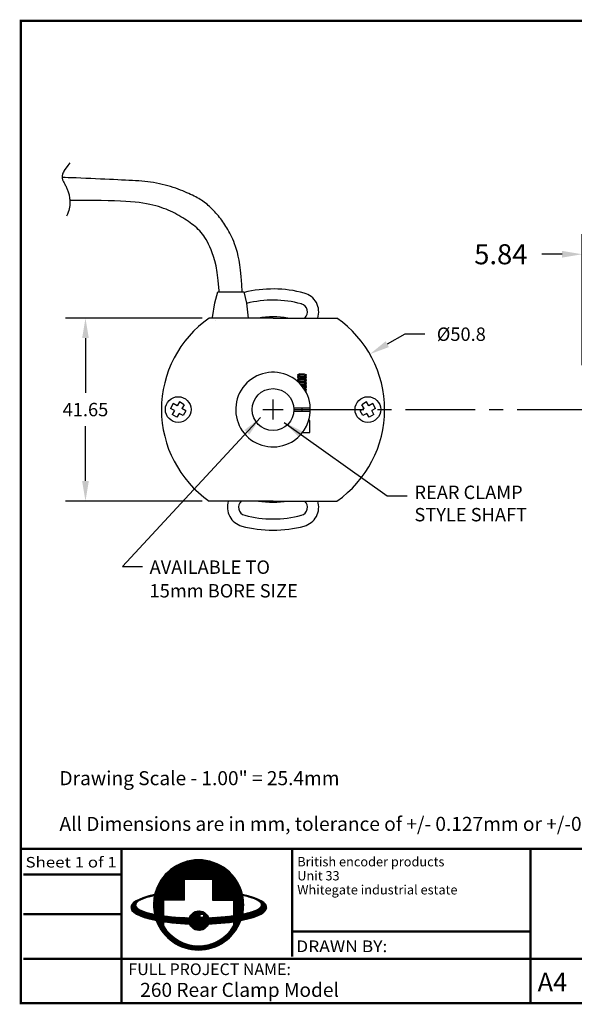
# Model space of a CAD drawing. Extents: x -12 to 179, y 216 to 377.
# Drawn here: x -12 to -7, y 216 to 225 of the extents above; entities that cross this region are included whole.
import ezdxf
from ezdxf.enums import TextEntityAlignment as Align

# ---------------------------------------------------------------- set-up
doc = ezdxf.new("R2010")
doc.units = 0
doc.header["$LTSCALE"] = 0.5
doc.header["$MEASUREMENT"] = 0
doc.linetypes.add('CENTER', pattern=[2, 1.25, -0.25, 0.25, -0.25])
doc.layers.get('0').update_dxf_attribs({"linetype": 'CONTINUOUS'})
doc.layers.get('DEFPOINTS').update_dxf_attribs({"linetype": 'CONTINUOUS'})
for name, color, linetype in [('BECOBORDER', 8, 'CONTINUOUS'), ('CENTER', 7, 'CENTER'), ('DIM', 7, 'CONTINUOUS'), ('MAIN', 7, 'CONTINUOUS'), ('TEXT', 1, 'CONTINUOUS')]:
    doc.layers.add(name, color=color, linetype=linetype)
doc.styles.add('ROMANS', font='romans')
doc.styles.get("Standard").update_dxf_attribs({"font": 'SIMPLEX'})
doc.styles.add('STU', font='times.ttf', dxfattribs={"height": 4})
doc.dimstyles.new('2PLACE', dxfattribs={"dimtxt": 0.18, "dimasz": 0.18, "dimexe": 0.18, "dimexo": 0.0625, "dimgap": 0.09, "dimtad": 0, "dimtih": 1, "dimtoh": 1, "dimzin": 0, "dimdsep": 46, "dimtxsty": 'Standard', "dimcen": 0.09, "dimadec": 0, "dimazin": 0, "dimtfac": 1, "dimtdec": 0, "dimtofl": 0, "dimtmove": 0, "dimatfit": 3, "dimfxl": 0, "dimtolj": 1, "dimtzin": 0, "dimarcsym": 0})
doc.dimstyles.new('2PLACE$3', dxfattribs={"dimtxt": 0.12, "dimasz": 0.18, "dimexe": 0.18, "dimexo": 0.0625, "dimgap": 0.09, "dimtad": 0, "dimtih": 1, "dimtoh": 1, "dimzin": 0, "dimdsep": 46, "dimtxsty": 'ROMANS', "dimcen": 0.09, "dimadec": 0, "dimazin": 0, "dimtfac": 1, "dimtofl": 0, "dimtmove": 0, "dimatfit": 3, "dimfxl": 0, "dimtolj": 1, "dimtzin": 0, "dimarcsym": 0})
doc.dimstyles.new('3PLACE', dxfattribs={"dimtxt": 0.12, "dimasz": 0.18, "dimexe": 0.18, "dimexo": 0.0625, "dimgap": 0.09, "dimtad": 0, "dimtih": 1, "dimtoh": 1, "dimdec": 3, "dimzin": 0, "dimdsep": 46, "dimtxsty": 'ROMANS', "dimcen": 0.09, "dimadec": 0, "dimazin": 0, "dimtfac": 1, "dimtdec": 4, "dimtofl": 0, "dimtmove": 0, "dimatfit": 0, "dimfxl": 0, "dimtolj": 1, "dimtzin": 0, "dimarcsym": 0})

# ---------------------------------------------------------------- blocks, each defined once
blk = doc.blocks.new('*X4')
at = {"color": 0}
for p, q in [((66.49, 58.86), (70.96, 63.32)), ((67.91, 59.83), (71.61, 63.52)), ((68.95, 60.42), (72.22, 63.69)), ((69.82, 60.84), (72.81, 63.83)), ((70.6, 61.17), (73.38, 63.95)), ((71.32, 61.44), (73.93, 64.05)), ((71.98, 61.65), (74.45, 64.12)), ((72.6, 61.83), (74.96, 64.19)), ((73.2, 61.97), (75.46, 64.23)), ((73.76, 62.09), (75.94, 64.26)), ((74.31, 62.18), (76.41, 64.28)), ((74.83, 62.26), (76.87, 64.29)), ((75.33, 62.31), (77.31, 64.29)), ((75.82, 62.35), (77.75, 64.28)), ((76.3, 62.38), (78.18, 64.26)), ((76.76, 62.39), (78.6, 64.23)), ((77.21, 62.39), (79.01, 64.19)), ((77.65, 62.38), (79.41, 64.14)), ((78.07, 62.36), (79.8, 64.09)), ((78.49, 62.33), (80.19, 64.03)), ((78.9, 62.29), (80.57, 63.96)), ((79.3, 62.24), (80.95, 63.89)), ((79.69, 62.18), (81.32, 63.8)), ((80.08, 62.12), (81.68, 63.72)), ((80.46, 62.05), (82.03, 63.63)), ((80.83, 61.97), (82.39, 63.53)), ((81.19, 61.88), (82.73, 63.42)), ((81.54, 61.79), (83.07, 63.31)), ((81.9, 61.69), (83.41, 63.2)), ((58.92, 51.74), (70.26, 63.08)), ((59.22, 52.48), (69.52, 62.78)), ((59.58, 53.29), (68.71, 62.42)), ((60.05, 54.21), (67.79, 61.95)), ((60.68, 55.29), (66.71, 61.32)), ((61.72, 56.78), (65.22, 60.28)), ((82.24, 61.58), (83.73, 63.08)), ((82.58, 61.47), (84.06, 62.96)), ((82.91, 61.36), (84.38, 62.83)), ((83.24, 61.24), (84.69, 62.69)), ((83.56, 61.11), (85.01, 62.55)), ((83.88, 60.98), (85.31, 62.41)), ((84.19, 60.84), (85.61, 62.26)), ((84.49, 60.7), (85.91, 62.11)), ((84.79, 60.55), (86.2, 61.96)), ((85.09, 60.4), (86.49, 61.8)), ((85.38, 60.24), (86.78, 61.63)), ((85.67, 60.08), (87.06, 61.46)), ((85.95, 59.91), (87.34, 61.29)), ((86.23, 59.74), (87.61, 61.12)), ((86.51, 59.57), (87.88, 60.94)), ((86.78, 59.39), (88.14, 60.75)), ((87.04, 59.2), (88.4, 60.56)), ((87.3, 59.01), (88.66, 60.37)), ((87.56, 58.82), (88.91, 60.18)), ((87.81, 58.62), (89.16, 59.98)), ((88.06, 58.42), (89.41, 59.77)), ((88.3, 58.22), (89.65, 59.57)), ((88.54, 58.01), (89.89, 59.36)), ((88.78, 57.8), (90.12, 59.14)), ((58.68, 51.04), (63.14, 55.51)), ((89.01, 57.58), (90.36, 58.92)), ((89.24, 57.36), (90.58, 58.7)), ((89.46, 57.13), (90.81, 58.48)), ((89.68, 56.9), (91.03, 58.25)), ((89.9, 56.67), (91.24, 58.02)), ((90.11, 56.43), (91.45, 57.78)), ((90.31, 56.19), (91.66, 57.54)), ((90.52, 55.94), (91.87, 57.29)), ((90.72, 55.69), (92.07, 57.05)), ((90.91, 55.44), (92.27, 56.8)), ((91.1, 55.18), (92.46, 56.54)), ((91.29, 54.92), (92.65, 56.28)), ((91.47, 54.65), (92.84, 56.02)), ((91.65, 54.38), (93.02, 55.75)), ((91.82, 54.1), (93.2, 55.48)), ((91.99, 53.82), (93.37, 55.21)), ((92.15, 53.54), (93.54, 54.93)), ((57.95, 48.07), (60.56, 50.68)), ((58.05, 48.62), (60.83, 51.4)), ((58.17, 49.19), (61.16, 52.18)), ((58.31, 49.78), (61.58, 53.05)), ((58.48, 50.39), (62.17, 54.09)), ((92.31, 53.25), (93.71, 54.65)), ((92.47, 52.95), (93.87, 54.36)), ((92.62, 52.66), (94.03, 54.07)), ((92.76, 52.35), (94.18, 53.77)), ((92.9, 52.04), (94.33, 53.47)), ((93.04, 51.73), (94.48, 53.17)), ((93.17, 51.41), (94.62, 52.86)), ((93.29, 51.09), (94.76, 52.55)), ((93.41, 50.76), (94.89, 52.23)), ((93.53, 50.42), (95.01, 51.91)), ((93.63, 50.08), (95.14, 51.58)), ((93.74, 49.73), (95.25, 51.25)), ((93.83, 49.38), (95.37, 50.91)), ((93.92, 49.02), (95.47, 50.57)), ((57.71, 45.13), (59.74, 47.17)), ((57.71, 44.69), (59.69, 46.67)), ((57.72, 45.59), (59.82, 47.69)), ((57.74, 46.06), (59.91, 48.24)), ((57.77, 46.54), (60.03, 48.8)), ((57.81, 47.04), (60.17, 49.4)), ((57.88, 47.55), (60.35, 50.02)), ((94, 48.65), (95.57, 50.22)), ((94.08, 48.28), (95.67, 49.87)), ((94.15, 47.9), (95.76, 49.51)), ((94.21, 47.51), (95.84, 49.15)), ((94.26, 47.12), (95.92, 48.77)), ((94.31, 46.71), (95.99, 48.4)), ((94.34, 46.3), (96.06, 48.01)), ((94.37, 45.88), (96.11, 47.62)), ((94.39, 45.44), (96.17, 47.22)), ((94.39, 45), (96.21, 46.82)), ((94.39, 44.55), (96.24, 46.4)), ((57.72, 44.25), (59.65, 46.18)), ((57.74, 43.82), (59.62, 45.7)), ((57.77, 43.4), (59.61, 45.24)), ((57.81, 42.99), (59.61, 44.79)), ((57.86, 42.59), (59.62, 44.35)), ((57.91, 42.2), (59.64, 43.93)), ((57.97, 41.81), (59.67, 43.51)), ((58.04, 41.43), (59.71, 43.1)), ((58.11, 41.05), (59.76, 42.7)), ((58.2, 40.68), (59.82, 42.31)), ((93.46, 39.58), (96.09, 42.21)), ((93.7, 40.27), (96.16, 42.73)), ((93.91, 40.92), (96.21, 43.23)), ((94.04, 41.5), (96.25, 43.72)), ((94.14, 42.06), (96.28, 44.19)), ((94.22, 42.59), (96.29, 44.65)), ((94.29, 43.1), (96.29, 45.11)), ((94.34, 43.6), (96.29, 45.55)), ((94.37, 44.08), (96.27, 45.98)), ((58.28, 40.32), (59.88, 41.92)), ((58.37, 39.97), (59.95, 41.54)), ((58.47, 39.61), (60.03, 41.17)), ((58.58, 39.27), (60.12, 40.81)), ((58.69, 38.93), (60.22, 40.47)), ((58.8, 38.59), (60.34, 40.13)), ((58.92, 38.27), (60.46, 39.8)), ((59.04, 37.94), (60.57, 39.47)), ((59.17, 37.62), (60.69, 39.13)), ((59.31, 37.31), (60.8, 38.8)), ((59.45, 36.99), (60.92, 38.47)), ((59.59, 36.69), (61.03, 38.14)), ((59.74, 36.39), (61.25, 37.9)), ((84.07, 27.05), (94.95, 37.93)), ((90.71, 34.13), (95.22, 38.64)), ((91.8, 35.67), (95.44, 39.31)), ((92.21, 36.53), (95.62, 39.94)), ((92.5, 37.27), (95.77, 40.54)), ((92.99, 38.21), (95.9, 41.12)), ((93.22, 38.89), (96.01, 41.67)), ((59.89, 36.09), (61.38, 37.58)), ((60.04, 35.8), (61.5, 37.26)), ((60.2, 35.51), (61.63, 36.93)), ((60.37, 35.22), (61.76, 36.61)), ((60.54, 34.94), (61.88, 36.29)), ((60.71, 34.66), (62.02, 35.97)), ((60.88, 34.39), (62.19, 35.7)), ((61.06, 34.12), (62.36, 35.42)), ((61.25, 33.86), (62.54, 35.15)), ((61.44, 33.6), (62.73, 34.89)), ((61.63, 33.34), (62.91, 34.63)), ((61.82, 33.09), (63.11, 34.37)), ((62.02, 32.84), (63.3, 34.12)), ((62.23, 32.59), (63.5, 33.87)), ((84.85, 27.37), (94.63, 37.15)), ((85.7, 27.78), (94.22, 36.3)), ((86.68, 28.31), (93.69, 35.32)), ((87.9, 29.08), (92.92, 34.1)), ((62.43, 32.35), (63.71, 33.63)), ((62.64, 32.11), (63.92, 33.39)), ((62.86, 31.88), (64.13, 33.15)), ((63.08, 31.64), (64.35, 32.92)), ((63.3, 31.42), (64.57, 32.69)), ((63.52, 31.19), (64.8, 32.47)), ((63.75, 30.97), (65.03, 32.25)), ((63.98, 30.76), (65.26, 32.03)), ((64.22, 30.55), (65.5, 31.82)), ((64.46, 30.34), (65.74, 31.61)), ((64.71, 30.13), (65.98, 31.41)), ((64.95, 29.93), (66.23, 31.21)), ((65.2, 29.73), (66.49, 31.02)), ((65.46, 29.54), (66.75, 30.83)), ((65.72, 29.35), (67.01, 30.64)), ((65.98, 29.16), (67.28, 30.46)), ((66.25, 28.98), (67.55, 30.28)), ((66.52, 28.8), (67.82, 30.11)), ((66.79, 28.63), (68.1, 29.94)), ((67.07, 28.46), (68.39, 29.77)), ((67.35, 28.29), (68.68, 29.61)), ((82.06, 26.38), (85.26, 29.58)), ((82.69, 26.56), (86.33, 30.2)), ((83.36, 26.78), (87.87, 31.29)), ((90.17, 30.9), (91.1, 31.83)), ((67.64, 28.13), (68.97, 29.46)), ((67.93, 27.97), (69.27, 29.31)), ((68.23, 27.82), (69.57, 29.16)), ((68.53, 27.67), (69.88, 29.02)), ((68.83, 27.52), (70.19, 28.89)), ((69.14, 27.38), (70.51, 28.75)), ((69.45, 27.24), (70.84, 28.63)), ((69.77, 27.11), (71.17, 28.51)), ((70.09, 26.99), (71.5, 28.39)), ((70.42, 26.86), (71.84, 28.29)), ((70.75, 26.75), (72.19, 28.18)), ((71.09, 26.63), (72.54, 28.09)), ((71.43, 26.53), (72.9, 28)), ((71.78, 26.43), (73.26, 27.91)), ((72.13, 26.33), (73.63, 27.83)), ((72.49, 26.24), (74.01, 27.76)), ((72.85, 26.16), (74.4, 27.7)), ((73.23, 26.08), (74.79, 27.65)), ((73.6, 26.01), (75.2, 27.6)), ((73.99, 25.94), (75.61, 27.56)), ((74.38, 25.89), (76.03, 27.53)), ((74.78, 25.83), (76.46, 27.52)), ((75.18, 25.79), (76.9, 27.51)), ((75.6, 25.76), (77.35, 27.51)), ((76.02, 25.73), (77.82, 27.53)), ((76.45, 25.71), (78.29, 27.56)), ((76.89, 25.71), (78.79, 27.6)), ((77.35, 25.71), (79.29, 27.66)), ((77.81, 25.72), (79.82, 27.74)), ((78.28, 25.75), (80.37, 27.83)), ((78.77, 25.79), (80.94, 27.96)), ((79.27, 25.84), (81.54, 28.11)), ((79.79, 25.91), (82.17, 28.29)), ((80.33, 25.99), (82.84, 28.51)), ((80.88, 26.1), (83.57, 28.79)), ((81.46, 26.23), (84.36, 29.13))]:
    blk.add_line(p, q, dxfattribs=at)
blk = doc.blocks.new('*X5')
at = {"color": 0}
for p, q in [((48.07, 44.03), (51.26, 47.22)), ((48.1, 43.61), (52.08, 47.59)), ((48.18, 44.59), (50.3, 46.71)), ((51.9, 46.97), (52.82, 47.88)), ((52.76, 47.37), (53.52, 48.14)), ((53.5, 47.66), (54.19, 48.36)), ((54.19, 47.9), (54.84, 48.55)), ((54.84, 48.11), (55.47, 48.73)), ((55.47, 48.29), (56.08, 48.9)), ((56.08, 48.45), (56.68, 49.05)), ((56.68, 48.6), (57.27, 49.19)), ((57.26, 48.73), (57.85, 49.32)), ((57.84, 48.86), (58.17, 49.19)), ((95.84, 49.14), (96.08, 49.38)), ((96.09, 48.94), (96.45, 49.3)), ((96.46, 48.86), (96.81, 49.22)), ((96.83, 48.78), (97.18, 49.13)), ((97.19, 48.7), (97.54, 49.05)), ((97.56, 48.61), (97.9, 48.96)), ((97.92, 48.53), (98.26, 48.86)), ((98.27, 48.43), (98.61, 48.77)), ((98.63, 48.34), (98.96, 48.67)), ((98.98, 48.24), (99.31, 48.57)), ((99.33, 48.14), (99.66, 48.47)), ((99.67, 48.03), (100, 48.36)), ((100.01, 47.92), (100.34, 48.25)), ((100.34, 47.81), (100.67, 48.14)), ((100.67, 47.69), (101.01, 48.02)), ((100.99, 47.56), (101.34, 47.9)), ((101.31, 47.43), (101.66, 47.78)), ((101.62, 47.29), (101.98, 47.65)), ((101.92, 47.14), (102.3, 47.52)), ((102.22, 46.99), (102.61, 47.38)), ((102.5, 46.83), (102.91, 47.24)), ((102.78, 46.65), (103.22, 47.09)), ((103.04, 46.46), (103.51, 46.93)), ((103.28, 46.26), (103.8, 46.77)), ((103.51, 46.03), (104.08, 46.61)), ((103.7, 45.78), (104.35, 46.43)), ((48.2, 43.26), (50.08, 45.14)), ((48.35, 42.96), (50.09, 44.7)), ((48.52, 42.68), (50.21, 44.37)), ((48.72, 42.43), (50.39, 44.1)), ((48.94, 42.2), (50.59, 43.86)), ((49.17, 41.99), (50.83, 43.64)), ((49.42, 41.79), (51.08, 43.45)), ((49.68, 41.59), (51.35, 43.26)), ((49.94, 41.41), (51.63, 43.1)), ((50.22, 41.24), (51.92, 42.94)), ((50.5, 41.07), (52.22, 42.79)), ((50.79, 40.91), (52.52, 42.64)), ((51.09, 40.76), (52.84, 42.51)), ((51.39, 40.62), (53.16, 42.38)), ((51.7, 40.47), (53.48, 42.26)), ((52.01, 40.34), (53.81, 42.14)), ((96.54, 38.62), (100.13, 42.2)), ((97.12, 38.75), (100.84, 42.47)), ((97.71, 38.89), (101.62, 42.8)), ((98.32, 39.05), (102.59, 43.32)), ((98.94, 39.22), (105.34, 45.62)), ((99.57, 39.4), (105.56, 45.39)), ((100.22, 39.61), (105.75, 45.13)), ((100.9, 39.84), (105.92, 44.85)), ((101.62, 40.1), (106.05, 44.53)), ((102.38, 40.41), (106.13, 44.17)), ((103.23, 40.81), (106.13, 43.72)), ((103.83, 44.56), (105.11, 45.84)), ((103.85, 45.48), (104.62, 46.25)), ((103.93, 45.11), (104.87, 46.05)), ((104.28, 41.42), (105.92, 43.06)), ((52.33, 40.21), (54.15, 42.03)), ((52.65, 40.08), (54.49, 41.92)), ((52.98, 39.96), (54.84, 41.81)), ((53.31, 39.84), (55.18, 41.71)), ((53.64, 39.72), (55.54, 41.62)), ((53.98, 39.61), (55.89, 41.52)), ((54.32, 39.5), (56.25, 41.43)), ((54.66, 39.4), (56.61, 41.35)), ((55.01, 39.29), (56.98, 41.26)), ((55.36, 39.19), (57.34, 41.18)), ((55.71, 39.1), (57.71, 41.1)), ((56.07, 39), (58.09, 41.02)), ((56.42, 38.91), (58.46, 40.95)), ((56.78, 38.82), (58.84, 40.88)), ((57.15, 38.74), (59.22, 40.81)), ((57.51, 38.65), (59.6, 40.74)), ((57.88, 38.57), (59.98, 40.68)), ((58.25, 38.49), (60.37, 40.62)), ((58.62, 38.42), (60.76, 40.56)), ((58.99, 38.34), (61.15, 40.5)), ((59.37, 38.27), (61.55, 40.44)), ((59.75, 38.2), (61.94, 40.38)), ((60.13, 38.13), (62.33, 40.33)), ((60.51, 38.06), (62.73, 40.28)), ((60.9, 38), (63.13, 40.23)), ((61.28, 37.93), (63.53, 40.18)), ((61.67, 37.87), (63.93, 40.14)), ((62.06, 37.81), (64.34, 40.09)), ((62.45, 37.75), (64.74, 40.05)), ((62.84, 37.7), (65.15, 40.01)), ((63.24, 37.64), (65.56, 39.97)), ((63.64, 37.59), (65.97, 39.93)), ((64.03, 37.54), (66.38, 39.89)), ((64.43, 37.49), (66.8, 39.86)), ((64.84, 37.45), (67.21, 39.82)), ((65.24, 37.4), (67.63, 39.79)), ((65.64, 37.36), (68.05, 39.76)), ((66.05, 37.31), (68.47, 39.73)), ((66.46, 37.27), (68.89, 39.71)), ((66.87, 37.23), (69.31, 39.68)), ((67.28, 37.2), (69.74, 39.66)), ((67.69, 37.16), (70.17, 39.63)), ((68.11, 37.13), (70.59, 39.61)), ((68.53, 37.09), (71.02, 39.59)), ((68.94, 37.06), (71.45, 39.57)), ((69.36, 37.03), (71.88, 39.56)), ((69.78, 37.01), (72.32, 39.54)), ((70.21, 36.98), (72.75, 39.53)), ((70.63, 36.95), (73.19, 39.51)), ((71.06, 36.93), (73.63, 39.5)), ((71.48, 36.91), (74.07, 39.49)), ((71.91, 36.89), (74.51, 39.48)), ((72.34, 36.87), (74.95, 39.48)), ((72.78, 36.85), (75.39, 39.47)), ((73.21, 36.84), (75.84, 39.47)), ((73.64, 36.83), (76.28, 39.46)), ((74.08, 36.81), (76.73, 39.46)), ((74.52, 36.8), (77.18, 39.46)), ((74.96, 36.79), (77.63, 39.47)), ((75.4, 36.79), (78.09, 39.47)), ((75.84, 36.78), (78.54, 39.48)), ((76.29, 36.78), (79, 39.48)), ((76.74, 36.77), (79.45, 39.49)), ((77.19, 36.77), (79.91, 39.5)), ((77.64, 36.78), (80.37, 39.51)), ((78.09, 36.78), (80.84, 39.53)), ((78.54, 36.78), (81.3, 39.54)), ((79, 36.79), (81.77, 39.56)), ((79.45, 36.8), (82.24, 39.58)), ((79.91, 36.81), (82.71, 39.6)), ((80.37, 36.82), (83.18, 39.62)), ((80.84, 36.83), (83.65, 39.65)), ((81.3, 36.85), (84.13, 39.67)), ((81.77, 36.87), (84.6, 39.7)), ((82.24, 36.89), (85.08, 39.73)), ((82.71, 36.91), (85.57, 39.77)), ((83.18, 36.93), (86.05, 39.8)), ((83.66, 36.96), (86.54, 39.84)), ((84.13, 36.99), (87.03, 39.88)), ((84.61, 37.02), (87.52, 39.92)), ((85.1, 37.05), (88.01, 39.97)), ((85.58, 37.09), (88.51, 40.02)), ((86.07, 37.12), (89.01, 40.07)), ((86.56, 37.16), (89.51, 40.12)), ((87.05, 37.21), (90.02, 40.18)), ((87.54, 37.25), (90.53, 40.24)), ((88.04, 37.3), (91.04, 40.3)), ((88.54, 37.35), (91.56, 40.37)), ((89.04, 37.41), (92.08, 40.44)), ((89.55, 37.47), (92.61, 40.52)), ((90.06, 37.53), (93.14, 40.6)), ((90.58, 37.59), (93.67, 40.68)), ((91.09, 37.66), (94.2, 40.77)), ((91.62, 37.73), (94.75, 40.87)), ((92.14, 37.81), (95.3, 40.97)), ((92.67, 37.89), (95.86, 41.08)), ((93.21, 37.98), (96.43, 41.2)), ((93.75, 38.07), (97.01, 41.33)), ((94.29, 38.17), (97.6, 41.47)), ((94.84, 38.27), (98.2, 41.62)), ((95.4, 38.38), (98.82, 41.79)), ((95.97, 38.49), (99.46, 41.98))]:
    blk.add_line(p, q, dxfattribs=at)
blk = doc.blocks.new('*X1')
at = {"color": 0}
for p, q in [((59.61, 44.79), (77.21, 62.39)), ((59.61, 45.24), (76.76, 62.39)), ((59.62, 45.7), (76.3, 62.38)), ((59.65, 46.18), (75.82, 62.35)), ((59.69, 46.67), (75.33, 62.31)), ((59.74, 47.17), (74.83, 62.26)), ((59.82, 47.69), (74.31, 62.18)), ((59.91, 48.24), (73.76, 62.09)), ((60.03, 48.8), (73.2, 61.97)), ((60.17, 49.4), (72.6, 61.83)), ((60.35, 50.02), (71.98, 61.65)), ((60.56, 50.68), (71.32, 61.44)), ((60.83, 51.4), (70.6, 61.17)), ((61.16, 52.18), (69.82, 60.84)), ((61.58, 53.05), (68.95, 60.42)), ((62.17, 54.09), (67.91, 59.83)), ((71.27, 56), (77.65, 62.38)), ((71.72, 56), (78.07, 62.36)), ((72.16, 56), (78.49, 62.33)), ((72.61, 56), (78.9, 62.29)), ((73.06, 56), (79.3, 62.24)), ((73.51, 56), (79.69, 62.18)), ((73.96, 56), (80.08, 62.12)), ((74.41, 56), (80.46, 62.05)), ((74.86, 56), (80.83, 61.97)), ((75.31, 56), (81.19, 61.88)), ((75.76, 56), (81.54, 61.79)), ((76.21, 56), (81.9, 61.69)), ((76.65, 56), (82.24, 61.58)), ((77.1, 56), (82.58, 61.47)), ((77.55, 56), (82.91, 61.36)), ((78, 56), (83.24, 61.24)), ((78.45, 56), (83.56, 61.11)), ((78.9, 56), (83.88, 60.98)), ((79.35, 56), (84.19, 60.84)), ((79.8, 56), (84.49, 60.7)), ((80.25, 56), (84.79, 60.55)), ((80.7, 56), (85.09, 60.4)), ((81.14, 56), (85.38, 60.24)), ((81.59, 56), (85.67, 60.08)), ((82.04, 56), (85.95, 59.91)), ((82.49, 56), (86.23, 59.74)), ((82.94, 56), (86.51, 59.57)), ((83, 55.61), (86.78, 59.39)), ((83, 55.16), (87.04, 59.2)), ((83, 54.71), (87.3, 59.01)), ((62.27, 47), (71, 55.73)), ((62.72, 47), (71, 55.28)), ((63.14, 55.51), (66.49, 58.86)), ((63.16, 47), (71, 54.84)), ((83, 54.26), (87.56, 58.82)), ((83, 53.81), (87.81, 58.62)), ((83, 53.37), (88.06, 58.42)), ((83, 52.92), (88.3, 58.22)), ((83, 52.47), (88.54, 58.01)), ((83, 52.02), (88.78, 57.8)), ((83, 51.57), (89.01, 57.58)), ((83, 51.12), (89.24, 57.36)), ((83, 50.67), (89.46, 57.13)), ((83, 50.22), (89.68, 56.9)), ((83, 49.77), (89.9, 56.67)), ((83, 49.32), (90.11, 56.43)), ((83, 48.88), (90.31, 56.19)), ((83, 48.43), (90.52, 55.94)), ((83, 47.98), (90.72, 55.69)), ((83, 47.53), (90.91, 55.44)), ((83, 47.08), (91.1, 55.18)), ((83.37, 47), (91.29, 54.92)), ((63.61, 47), (71, 54.39)), ((64.06, 47), (71, 53.94)), ((64.51, 47), (71, 53.49)), ((64.96, 47), (71, 53.04)), ((65.41, 47), (71, 52.59)), ((65.86, 47), (71, 52.14)), ((66.31, 47), (71, 51.69)), ((66.76, 47), (71, 51.24)), ((67.21, 47), (71, 50.79)), ((83.82, 47), (91.47, 54.65)), ((84.27, 47), (91.65, 54.38)), ((84.72, 47), (91.82, 54.1)), ((85.17, 47), (91.99, 53.82)), ((85.62, 47), (92.15, 53.54)), ((86.06, 47), (92.31, 53.25)), ((86.51, 47), (92.47, 52.95)), ((86.96, 47), (92.62, 52.66)), ((87.41, 47), (92.76, 52.35)), ((87.86, 47), (92.9, 52.04)), ((88.31, 47), (93.04, 51.73)), ((88.76, 47), (93.17, 51.41)), ((89.21, 47), (93.29, 51.09)), ((89.66, 47), (93.41, 50.76)), ((59.62, 44.35), (62, 46.73)), ((67.65, 47), (71, 50.35)), ((68.1, 47), (71, 49.9)), ((68.55, 47), (71, 49.45)), ((69, 47), (71, 49)), ((69.45, 47), (71, 48.55)), ((69.9, 47), (71, 48.1)), ((70.35, 47), (71, 47.65)), ((70.8, 47), (71, 47.2)), ((90.11, 47), (93.53, 50.42)), ((90.55, 47), (93.63, 50.08)), ((91, 47), (93.74, 49.73)), ((91.45, 47), (93.83, 49.38)), ((91.9, 47), (93.92, 49.02)), ((92, 46.65), (94, 48.65)), ((92, 46.2), (94.08, 48.28)), ((92, 45.75), (94.15, 47.9)), ((92, 45.3), (94.21, 47.51)), ((92, 44.85), (94.26, 47.12)), ((92, 44.4), (94.31, 46.71)), ((59.64, 43.93), (62, 46.28)), ((59.67, 43.51), (62, 45.84)), ((59.71, 43.1), (62, 45.39)), ((59.76, 42.7), (62, 44.94)), ((59.82, 42.31), (62, 44.49)), ((59.88, 41.92), (62, 44.04)), ((59.95, 41.54), (62, 43.59)), ((60.03, 41.17), (62, 43.14)), ((60.12, 40.81), (62, 42.69)), ((60.37, 40.62), (62, 42.24)), ((92, 43.96), (94.34, 46.3)), ((92, 43.51), (94.37, 45.88)), ((92, 43.06), (94.39, 45.44)), ((92, 42.61), (94.39, 45)), ((92, 42.16), (94.39, 44.55)), ((92, 41.71), (94.37, 44.08)), ((92, 41.26), (94.34, 43.6)), ((92, 40.81), (94.29, 43.1)), ((92.08, 40.44), (94.22, 42.59)), ((60.76, 40.56), (62, 41.79)), ((61.15, 40.5), (62, 41.35)), ((61.55, 40.44), (62, 40.9)), ((61.94, 40.38), (62, 40.45)), ((92.61, 40.52), (94.14, 42.06)), ((93.14, 40.6), (94.04, 41.5)), ((93.67, 40.68), (93.91, 40.92))]:
    blk.add_line(p, q, dxfattribs=at)
blk = doc.blocks.new('*X3')
at = {"color": 0}
for p, q in [((61.25, 37.9), (61.28, 37.93)), ((61.38, 37.58), (61.67, 37.87)), ((61.5, 37.26), (62, 37.75)), ((61.63, 36.93), (62, 37.3)), ((61.76, 36.61), (62, 36.86)), ((61.88, 36.29), (62, 36.41))]:
    blk.add_line(p, q, dxfattribs=at)
blk = doc.blocks.new('*X6')
at = {"color": 0}
for p, q in [((101.86, 56.06), (105.97, 60.17)), ((101.87, 55.62), (106.4, 60.15)), ((101.89, 56.54), (105.48, 60.13)), ((101.92, 55.23), (106.8, 60.1)), ((102.01, 54.86), (107.16, 60.02)), ((102.01, 57.11), (104.91, 60.01)), ((102.12, 54.52), (107.5, 59.91)), ((102.25, 54.21), (107.82, 59.78)), ((102.29, 57.84), (104.18, 59.73)), ((107.27, 58.77), (108.12, 59.62)), ((107.61, 58.67), (108.39, 59.45)), ((107.85, 58.46), (108.65, 59.26)), ((107.97, 58.13), (108.89, 59.05)), ((102.4, 53.91), (106.51, 58.02)), ((102.57, 53.63), (106.62, 57.67)), ((102.76, 53.37), (106.83, 57.44)), ((102.97, 53.13), (107.16, 57.32)), ((103.2, 52.91), (109.12, 58.83)), ((103.44, 52.7), (109.33, 58.59)), ((103.7, 52.51), (109.52, 58.33)), ((103.97, 52.34), (109.69, 58.05)), ((104.27, 52.18), (109.84, 57.76)), ((104.58, 52.05), (109.97, 57.44)), ((104.92, 51.94), (110.08, 57.1)), ((105.29, 51.86), (110.17, 56.74)), ((105.68, 51.8), (110.22, 56.34)), ((106.12, 51.79), (110.24, 55.91)), ((106.6, 51.82), (110.2, 55.42)), ((107.17, 51.94), (110.09, 54.86)), ((107.89, 52.22), (109.81, 54.13))]:
    blk.add_line(p, q, dxfattribs=at)
blk = doc.blocks.new('*X2')
at = {"color": 0}
for p, q in [((92, 37.22), (92.67, 37.89)), ((92, 37.67), (92.14, 37.81)), ((92, 36.77), (92.5, 37.27)), ((92, 36.32), (92.21, 36.53))]:
    blk.add_line(p, q, dxfattribs=at)
blk = doc.blocks.new('*D40')
at = {"layer": 'DEFPOINTS', "color": 0, "linetype": 'Continuous'}
for p in [(-8.8016, 221.5781), (-10.5375, 220.5848)]:
    blk.add_point(p, dxfattribs=at)
at = {"layer": 'DIM', "color": 0, "linetype": 'Continuous', "lineweight": -2}
for p, q in [((-8.4891, 221.7569), (-8.6453, 221.6675)), ((-8.3091, 221.7569), (-8.4891, 221.7569)), ((-9.6695, 220.9915), (-9.6695, 221.1715)), ((-9.7595, 221.0815), (-9.5795, 221.0815))]:
    blk.add_line(p, q, dxfattribs=at)
at = {"layer": 'DIM', "color": 0, "linetype": 'Continuous'}
blk.add_solid([(-8.6602, 221.6935), (-8.6304, 221.6414), (-8.8016, 221.5781)], dxfattribs=at)
at = {"layer": 'DIM', "color": 0, "linetype": 'Continuous', "insert": (-7.982, 221.7569), "char_height": 0.12, "attachment_point": 5, "style": 'ROMANS'}
blk.add_mtext('\\A1;%%C50.8', dxfattribs=at)
blk = doc.blocks.new('*D41')
at = {"layer": 'DEFPOINTS', "color": 0, "linetype": 'Continuous'}
for p in [(-6.8992, 222.4731), (-6.6692, 221.9015), (-6.8992, 221.416)]:
    blk.add_point(p, dxfattribs=at)
at = {"layer": 'DIM', "color": 0, "linetype": 'Continuous', "lineweight": -2}
for p, q in [((-6.8992, 221.4785), (-6.8992, 222.6531)), ((-6.6692, 221.964), (-6.6692, 222.6531)), ((-7.0792, 222.4731), (-7.2592, 222.4731)), ((-6.4892, 222.4731), (-6.3092, 222.4731))]:
    blk.add_line(p, q, dxfattribs=at)
at = {"layer": 'DIM', "color": 0, "linetype": 'Continuous'}
for points in [[(-7.0792, 222.5031), (-7.0792, 222.4431), (-6.8992, 222.4731)], [(-6.4892, 222.5031), (-6.4892, 222.4431), (-6.6692, 222.4731)]]:
    blk.add_solid(points, dxfattribs=at)
at = {"layer": 'DIM', "color": 0, "linetype": 'Continuous', "insert": (-7.6278, 222.4731), "char_height": 0.18, "attachment_point": 5}
blk.add_mtext('\\A1;5.84', dxfattribs=at)
blk = doc.blocks.new('*D46')
at = {"layer": 'DEFPOINTS', "color": 0}
for p in [(-10.2419, 221.9015), (-11.3504, 220.2615), (-10.2419, 220.2615)]:
    blk.add_point(p, dxfattribs=at)
at = {"layer": 'DIM', "color": 0, "lineweight": -2}
for p, q in [((-10.3044, 221.9015), (-11.5304, 221.9015)), ((-11.3504, 221.7215), (-11.3504, 221.2315)), ((-11.3504, 220.4415), (-11.3504, 220.9315)), ((-10.3044, 220.2615), (-11.5304, 220.2615))]:
    blk.add_line(p, q, dxfattribs=at)
at = {"layer": 'DIM', "color": 0}
for points in [[(-11.3804, 221.7215), (-11.3204, 221.7215), (-11.3504, 221.9015)], [(-11.3804, 220.4415), (-11.3204, 220.4415), (-11.3504, 220.2615)]]:
    blk.add_solid(points, dxfattribs=at)
at = {"layer": 'DIM', "color": 0, "insert": (-11.3504, 221.0815), "char_height": 0.12, "attachment_point": 5, "style": 'ROMANS'}
blk.add_mtext('\\A1;41.65', dxfattribs=at)

msp = doc.modelspace()

# ---------------------------------------------------------------- linework, layer by layer
at = {"color": 8, "const_width": 0.021}
for points in [[(-9.4976, 216.4041), (-9.4976, 217.1459)], [(-9.4976, 216.179), (-9.4976, 216.4041), (-7.3726, 216.4041)]]:
    msp.add_lwpolyline(points, dxfattribs=at)
at = {"layer": 'BECOBORDER'}
for p, q in [((-10.4626, 216.6849), (-10.4626, 216.8735)), ((-10.4626, 216.8735), (-10.2111, 216.8735)), ((-10.2111, 216.8735), (-10.2111, 216.6849)), ((-10.7305, 216.7351), (-10.7327, 216.7249)), ((-10.4626, 216.6849), (-10.6512, 216.6849)), ((-10.6512, 216.6849), (-10.6512, 216.546)), ((-10.2111, 216.6849), (-10.0225, 216.6849)), ((-10.0225, 216.6849), (-10.0225, 216.5472)), ((-9.9434, 216.7361), (-9.9412, 216.7264)), ((-10.6897, 216.5517), (-10.6512, 216.546)), ((-10.0225, 216.5472), (-9.9836, 216.5531)), ((-10.6701, 216.4955), (-10.6512, 216.4925)), ((-10.6673, 216.495), (-10.6512, 216.4543)), ((-10.6512, 216.4925), (-10.6512, 216.4543)), ((-10.0225, 216.4918), (-10.0038, 216.4947)), ((-10.0068, 216.4943), (-10.0225, 216.4543)), ((-10.0225, 216.4918), (-10.0225, 216.4543))]:
    msp.add_line(p, q, dxfattribs=at)
at = {"layer": 'BECOBORDER', "const_width": 0.021}
msp.add_lwpolyline([(-11.9295, 215.7628), (0.5186, 215.7628), (0.5186, 224.5644), (-11.9295, 224.5644)], close=True, dxfattribs=at)
for points in [[(-11.9295, 217.1459), (0.5186, 217.1459)], [(-11.0284, 217.1459), (-11.0284, 215.7628)], [(-7.361, 217.1459), (-7.361, 216.1609)], [(-11.9085, 216.9154), (-11.0284, 216.9154)], [(-11.9085, 216.5591), (-11.0284, 216.5591)], [(-11.9085, 216.1609), (-3.9451, 216.1609), (-3.9451, 215.7837)], [(-7.361, 216.1609), (-7.361, 215.7628)], [(0.5395, 215.7628), (-11.9085, 215.7628)]]:
    msp.add_lwpolyline(points, dxfattribs=at)
at = {"layer": 'BECOBORDER'}
for centre, radius in [((-10.3327, 216.5018), 0.0878), ((-10.3076, 216.5451), 0.0153)]:
    msp.add_circle(centre, radius, dxfattribs=at)
for radius, start, end in [(0.4043, 13.31705, 166.82557), (0.3645, 345.72936, 194.48918), (0.4043, 168.30375, 191.91479), (0.4043, 348.30375, 11.91479), (0.4043, 200.1226, 339.73477), (0.3666, 210.96376, 329.03624)]:
    msp.add_arc((-10.3368, 216.6429), radius, start, end, dxfattribs=at)
for centre, major_axis, ratio, start_param, end_param in [((-10.3346, 216.6209), (-0.6086, 0), 0.247065, -0.862463, 0.986786), ((-10.3368, 216.6429), (0.5645, 0.0011), 0.205524, 2.347782, 4.036654), ((-10.3346, 216.6209), (-0.6086, 0), 0.247065, 2.145402, 4.014131), ((-10.3368, 216.6429), (0.5645, 0.0011), 0.205524, -0.895062, 0.79381), ((-10.3368, 216.6429), (0.5645, 0.0011), 0.205524, -2.161811, -0.980566), ((-10.3346, 216.6209), (-0.6086, 0), 0.247065, 1.023718, 2.109343)]:
    msp.add_ellipse(centre, major_axis=major_axis, ratio=ratio, start_param=start_param, end_param=end_param, dxfattribs=at)
at = {"layer": 'CENTER', "color": 7}
msp.add_lwpolyline([(-9.482, 221.0815), (-2.7563, 221.0815)], dxfattribs=at)
at = {"layer": 'DEFPOINTS', "color": 7, "linetype": 'ByBlock'}
msp.add_point((-9.2725, 221.1115), dxfattribs=at)
at = {"layer": 'MAIN', "color": 7}
for p, q in [((-10.1917, 222.0389), (-10.165, 222.1373)), ((-10.165, 222.1373), (-9.931, 222.1373)), ((-9.931, 222.1373), (-9.9064, 222.0348)), ((-10.2122, 221.9056), (-10.1917, 222.0389)), ((-9.9064, 222.0348), (-9.892, 221.9015)), ((-9.6695, 221.9015), (-10.2419, 221.9015)), ((-9.8012, 221.9015), (-9.9553, 221.9015)), ((-9.6695, 221.9015), (-9.0972, 221.9015)), ((-9.5379, 221.9015), (-9.3838, 221.9015)), ((-9.2689, 221.9015), (-9.0972, 221.9015)), ((-10.1812, 221.879), (-10.1819, 221.879)), ((-10.1812, 221.879), (-10.1819, 221.879)), ((-9.43, 221.4004), (-9.4505, 221.3938)), ((-9.43, 221.3872), (-9.4505, 221.3938)), ((-9.43, 221.3872), (-9.4505, 221.3806)), ((-9.43, 221.374), (-9.4505, 221.3806)), ((-9.43, 221.374), (-9.4505, 221.3674)), ((-9.43, 221.3608), (-9.4505, 221.3674)), ((-9.43, 221.3608), (-9.4505, 221.3541)), ((-9.4372, 221.3791), (-9.3832, 221.3791)), ((-9.4285, 221.3923), (-9.389, 221.3923)), ((-9.4285, 221.366), (-9.389, 221.366)), ((-9.391, 221.4004), (-9.3705, 221.3938)), ((-9.391, 221.3872), (-9.3705, 221.3938)), ((-9.391, 221.3872), (-9.3705, 221.3806)), ((-9.391, 221.374), (-9.3705, 221.3806)), ((-9.391, 221.374), (-9.3705, 221.3674)), ((-9.391, 221.3608), (-9.3705, 221.3674)), ((-9.391, 221.3608), (-9.3705, 221.3541)), ((-9.43, 221.3475), (-9.4505, 221.3541)), ((-9.43, 221.3475), (-9.4505, 221.3409)), ((-9.43, 221.3343), (-9.4505, 221.3409)), ((-9.43, 221.3343), (-9.445, 221.3294)), ((-9.43, 221.3211), (-9.4392, 221.3241)), ((-9.4372, 221.3528), (-9.3832, 221.3528)), ((-9.4372, 221.3265), (-9.3832, 221.3265)), ((-9.43, 221.3211), (-9.4346, 221.3196)), ((-9.4285, 221.3396), (-9.389, 221.3396)), ((-9.4285, 221.3133), (-9.389, 221.3133)), ((-9.4165, 221.3002), (-9.3832, 221.3002)), ((-9.4057, 221.287), (-9.389, 221.287)), ((-9.4057, 221.287), (-9.389, 221.287)), ((-9.3959, 221.2739), (-9.3832, 221.2739)), ((-9.391, 221.3475), (-9.3705, 221.3541)), ((-9.391, 221.3475), (-9.3705, 221.3409)), ((-9.391, 221.3343), (-9.3705, 221.3409)), ((-9.391, 221.3343), (-9.3705, 221.3277)), ((-9.391, 221.3211), (-9.3705, 221.3277)), ((-9.391, 221.3211), (-9.3705, 221.3144)), ((-9.391, 221.3078), (-9.3705, 221.3144)), ((-9.391, 221.3078), (-9.3705, 221.3012)), ((-9.391, 221.2946), (-9.3705, 221.3012)), ((-9.391, 221.2946), (-9.3705, 221.288)), ((-9.391, 221.2814), (-9.3705, 221.288)), ((-9.391, 221.2814), (-9.3705, 221.2748)), ((-9.391, 221.2681), (-9.3705, 221.2748)), ((-9.391, 221.2681), (-9.3705, 221.2615)), ((-9.391, 221.2681), (-9.3705, 221.2615)), ((-9.3848, 221.2569), (-9.3705, 221.2615)), ((-9.3817, 221.2519), (-9.3705, 221.2483)), ((-9.3782, 221.2458), (-9.3705, 221.2483)), ((-9.4827, 221.0971), (-9.3354, 221.0971)), ((-9.4827, 221.0659), (-9.3354, 221.0659)), ((-9.6695, 220.2615), (-10.2419, 220.2615)), ((-9.8012, 220.2615), (-9.9553, 220.2615)), ((-9.6695, 220.2615), (-9.0972, 220.2615)), ((-9.5379, 220.2615), (-9.3838, 220.2615)), ((-9.2689, 220.2615), (-9.0972, 220.2615))]:
    msp.add_line(p, q, dxfattribs=at)
for points in [[(-11.4904, 223.2928), (-11.509, 223.2687), (-11.5236, 223.2487), (-11.5347, 223.2324), (-11.5429, 223.2191), (-11.5488, 223.2084), (-11.5527, 223.1996), (-11.5552, 223.1922), (-11.5569, 223.1856), (-11.5581, 223.1795), (-11.559, 223.1736), (-11.5594, 223.1679), (-11.5595, 223.1623), (-11.559, 223.1567), (-11.5581, 223.1511), (-11.5567, 223.1454), (-11.5548, 223.1396), (-11.5524, 223.1335), (-11.5494, 223.1272), (-11.5461, 223.1207), (-11.5426, 223.114), (-11.5388, 223.1072), (-11.5349, 223.1003), (-11.531, 223.0932), (-11.5272, 223.086), (-11.5235, 223.0787), (-11.52, 223.0714), (-11.5166, 223.0638), (-11.5134, 223.0562), (-11.5103, 223.0483), (-11.5074, 223.0402), (-11.5047, 223.0318), (-11.5021, 223.0232), (-11.4997, 223.0142), (-11.4975, 223.0049), (-11.4955, 222.9952), (-11.4937, 222.9849), (-11.4923, 222.9742), (-11.4913, 222.9628), (-11.4906, 222.9509), (-11.4904, 222.9382), (-11.4907, 222.9248), (-11.4916, 222.9107), (-11.4933, 222.896), (-11.496, 222.8808), (-11.5, 222.8651), (-11.5052, 222.8489), (-11.512, 222.8324), (-11.5205, 222.8155)], [(-9.946, 222.1373), (-9.9489, 222.2027), (-9.9538, 222.2725), (-9.9596, 222.3306), (-9.9662, 222.3791), (-9.9734, 222.42), (-9.981, 222.4556), (-9.9888, 222.4875), (-9.9968, 222.5165), (-10.005, 222.5428), (-10.0133, 222.5668), (-10.0218, 222.5887), (-10.0302, 222.6088), (-10.0388, 222.6276), (-10.0474, 222.6452), (-10.056, 222.662), (-10.0646, 222.6781), (-10.0733, 222.6935), (-10.082, 222.7084), (-10.091, 222.7228), (-10.1001, 222.7368), (-10.1093, 222.7505), (-10.1189, 222.764), (-10.1287, 222.7774), (-10.1387, 222.7906), (-10.149, 222.8036), (-10.1594, 222.8164), (-10.1701, 222.8291), (-10.181, 222.8415), (-10.192, 222.8537), (-10.2032, 222.8656), (-10.2146, 222.8773), (-10.226, 222.8887), (-10.2376, 222.8997), (-10.2493, 222.9104), (-10.2612, 222.9206), (-10.2732, 222.9305), (-10.2853, 222.9398), (-10.2976, 222.9487), (-10.31, 222.957), (-10.3227, 222.9649), (-10.3356, 222.9725), (-10.3489, 222.9798), (-10.3627, 222.987), (-10.377, 222.9942), (-10.392, 223.0014), (-10.4077, 223.0088), (-10.4242, 223.0164), (-10.4415, 223.0243), (-10.4597, 223.0322), (-10.4787, 223.0403), (-10.4986, 223.0483), (-10.5193, 223.0563), (-10.541, 223.0641), (-10.5636, 223.0718), (-10.5871, 223.0791), (-10.6114, 223.0862), (-10.6364, 223.0929), (-10.6619, 223.0991), (-10.6878, 223.1049), (-10.714, 223.1102), (-10.7403, 223.1149), (-10.7666, 223.119), (-10.7929, 223.1224), (-10.8192, 223.1253), (-10.8459, 223.1277), (-10.8732, 223.1297), (-10.9012, 223.1315), (-10.9303, 223.1331), (-10.9607, 223.1346), (-10.9926, 223.1362), (-11.0261, 223.1378), (-11.0614, 223.1396), (-11.0982, 223.1415), (-11.1364, 223.1434), (-11.1761, 223.1454), (-11.2172, 223.1473), (-11.2594, 223.1493), (-11.3029, 223.1512), (-11.3471, 223.153), (-11.3909, 223.1548), (-11.4328, 223.1564), (-11.4711, 223.1578), (-11.5045, 223.159), (-11.5313, 223.1599), (-11.5501, 223.1605), (-11.5594, 223.1608)], [(-10.1528, 222.1373), (-10.1531, 222.1466), (-10.16, 222.237), (-10.1689, 222.31), (-10.1792, 222.3684), (-10.1904, 222.415), (-10.2021, 222.4529), (-10.2139, 222.4849), (-10.2252, 222.5135), (-10.2362, 222.5395), (-10.247, 222.563), (-10.2576, 222.5844), (-10.2683, 222.6039), (-10.2792, 222.6218), (-10.2903, 222.6383), (-10.3019, 222.6538), (-10.314, 222.6685), (-10.3265, 222.6824), (-10.3396, 222.6957), (-10.3532, 222.7084), (-10.3672, 222.7206), (-10.3817, 222.7325), (-10.3967, 222.7441), (-10.412, 222.7554), (-10.4278, 222.7666), (-10.4439, 222.7777), (-10.4605, 222.7886), (-10.4774, 222.7993), (-10.4948, 222.8098), (-10.5125, 222.82), (-10.5307, 222.8301), (-10.5493, 222.8399), (-10.5683, 222.8494), (-10.5878, 222.8586), (-10.6078, 222.8676), (-10.6286, 222.8762), (-10.6502, 222.8845), (-10.6727, 222.8924), (-10.6963, 222.9), (-10.7209, 222.9072), (-10.7467, 222.9139), (-10.7741, 222.9203), (-10.8034, 222.9261), (-10.8349, 222.9315), (-10.8689, 222.9363), (-10.9059, 222.9406), (-10.946, 222.9442), (-10.9897, 222.9472), (-11.0373, 222.9496), (-11.0895, 222.9514), (-11.1467, 222.9526), (-11.2097, 222.9535), (-11.2791, 222.954), (-11.3555, 222.9543), (-11.4394, 222.9544), (-11.4908, 222.9544)], [(-9.43, 221.4004), (-9.391, 221.4004)], [(-10.5633, 221.1356), (-10.5883, 221.0923)], [(-10.5287, 221.1156), (-10.5633, 221.1356)], [(-10.5087, 221.1502), (-10.5287, 221.1156)], [(-10.4654, 221.1252), (-10.5087, 221.1502)], [(-10.4654, 221.1252), (-10.4854, 221.0906)], [(-8.8304, 221.1502), (-8.8737, 221.1252)], [(-8.8537, 221.0906), (-8.8737, 221.1252)], [(-8.8104, 221.1156), (-8.8304, 221.1502)], [(-8.7758, 221.1356), (-8.8104, 221.1156)], [(-8.7508, 221.0923), (-8.7758, 221.1356)], [(-10.5537, 221.0723), (-10.5883, 221.0923)], [(-10.5537, 221.0723), (-10.5737, 221.0377)], [(-10.5304, 221.0127), (-10.5737, 221.0377)], [(-10.5104, 221.0473), (-10.5304, 221.0127)], [(-10.4758, 221.0273), (-10.5104, 221.0473)], [(-10.4508, 221.0706), (-10.4854, 221.0906)], [(-10.4508, 221.0706), (-10.4758, 221.0273)], [(-8.8537, 221.0906), (-8.8883, 221.0706)], [(-8.8633, 221.0273), (-8.8883, 221.0706)], [(-8.8287, 221.0473), (-8.8633, 221.0273)], [(-8.8087, 221.0127), (-8.8287, 221.0473)], [(-8.7654, 221.0377), (-8.8087, 221.0127)], [(-8.7508, 221.0923), (-8.7854, 221.0723)], [(-8.7654, 221.0377), (-8.7854, 221.0723)], [(-9.4068, 220.8745), (-9.34, 220.8745), (-9.34, 220.9845), (-9.3494, 220.9845)]]:
    msp.add_lwpolyline(points, dxfattribs=at)
for centre, radius in [((-10.5195, 221.0815), 0.115), ((-9.6695, 221.0815), 0.1875), ((-8.8195, 221.0815), 0.115)]:
    msp.add_circle(centre, radius, dxfattribs=at)
for centre, radius, start, end in [((-9.6695, 221.0815), 1.0805, 75, 103.91174), ((-9.4352, 221.9561), 0.175, 341.8044, 75), ((-9.6695, 221.0815), 0.9805, 75, 103.96676), ((-9.4352, 221.9561), 0.075, 313.22991, 75), ((-9.6695, 221.0815), 1, 124.91521, 235.08479), ((-9.6695, 221.0815), 0.8305, 80.87945, 99.12055), ((-9.6695, 221.0815), 1, 304.91521, 55.08479), ((-9.6695, 221.0815), 0.3345, 2.67306, 304.31492), ((-9.6695, 221.0815), 0.3345, 304.31492, 2.67306), ((-9.9039, 220.2068), 0.175, 161.8044, 255), ((-9.9039, 220.2068), 0.075, 133.22991, 255), ((-9.6695, 221.0815), 0.8305, 260.87945, 279.12055), ((-9.4352, 220.2068), 0.075, 285, 46.77009), ((-9.4352, 220.2068), 0.175, 285, 18.1956), ((-9.6695, 221.0815), 0.9805, 255, 285), ((-9.6695, 221.0815), 1.0805, 255, 285)]:
    msp.add_arc(centre, radius, start, end, dxfattribs=at)
at = {"layer": 'TEXT', "linetype": 'Continuous'}
msp.add_line((-9.4091, 221.0659), (-9.4091, 221.0971), dxfattribs=at)

# ---------------------------------------------------------------- block references
at = {"layer": 'BECOBORDER', "xscale": 0.02095631999999999, "yscale": 0.02095631999999951, "zscale": 0.02095632}
for name, p in [('*X4', (-11.9505, 215.6999)), ('*X1', (-11.9505, 215.6999)), ('*X5', (-11.9505, 215.6999)), ('*X6', (-12.555, 215.3287)), ('*X3', (-11.9505, 215.6999)), ('*X2', (-11.9505, 215.6999))]:
    msp.add_blockref(name, p, dxfattribs=at)

# ---------------------------------------------------------------- texts
at = {"layer": 'BECOBORDER', "style": 'STU'}
for s, p in [('Drawing Scale - 1.00" = 25.4mm', (-11.5835, 217.7157)), ('All Dimensions are in mm, tolerance of +/- 0.127mm or +/-0.254 unless otherwise specified', (-11.5835, 217.3061)), ('260 Rear Clamp Model', (-10.8598, 215.8187))]:
    msp.add_text(s, height=0.125738, dxfattribs=at).set_placement(p)
at = {"layer": 'BECOBORDER'}
for s, height, width, p, p2 in [('Sheet 1 of 1', 0.094303, 0.919192, (-11.8876, 216.9782), (-11.0703, 216.9782)), ('DRAWN BY:', 0.10478, 0.952326, (-9.4622, 216.2198), (-8.6449, 216.2198))]:
    msp.add_text(s, height=height, dxfattribs=dict(at, width=width)).set_placement(p, p2, align=Align.FIT)
for s, height, p in [('British encoder products', 0.083825, (-9.4522, 216.9882)), ('Unit 33', 0.08383, (-9.4522, 216.8624)), ('Whitegate industrial estate', 0.083825, (-9.4522, 216.7367)), ('FULL PROJECT NAME:', 0.104782, (-10.9655, 216.0142)), ('A4', 0.16765, (-7.2982, 215.8676))]:
    msp.add_text(s, height=height, dxfattribs=at).set_placement(p)
at = {"layer": 'DIM', "color": 7, "style": 'ROMANS'}
for s, p in [('AVAILABLE TO', (-10.7754, 219.6095)), ('15mm BORE SIZE', (-10.7761, 219.3977))]:
    msp.add_text(s, height=0.12, dxfattribs=at).set_placement(p)
at = {"layer": 'DIM', "color": 7, "linetype": 'Continuous', "insert": (-8.4021, 220.2242), "char_height": 0.12, "attachment_point": 4, "style": 'ROMANS'}
msp.add_mtext('{REAR CLAMP \\PSTYLE SHAFT}', dxfattribs=at)

# ---------------------------------------------------------------- dimensions: what is measured, and where the dimension line sits
at = {"layer": 'DIM', "linetype": 'Continuous'}
dim = msp.add_linear_dim(base=(-6.8992, 222.4731), p1=(-6.6692, 221.9015), p2=(-6.8992, 221.416), text='5.84', dimstyle='2PLACE', dxfattribs=at)
dim.commit()
dim.dimension.update_dxf_attribs({"geometry": '*D41', "text_midpoint": (-7.6278, 222.4731), "dimtype": 160})
at = {"layer": 'DIM', "color": 7}
dim = msp.add_linear_dim(base=(-11.3504, 220.2615), p1=(-10.2419, 221.9015), p2=(-10.2419, 220.2615), angle=90, text='41.65', dimstyle='3PLACE', dxfattribs=at)
dim.commit()
dim.dimension.update_dxf_attribs({"geometry": '*D46', "text_midpoint": (-11.3504, 221.0815)})
at = {"layer": 'DIM', "linetype": 'Continuous'}
dim = msp.add_diameter_dim_2p(p1=(-10.5375, 220.5848), p2=(-8.8016, 221.5781), text='%%C50.8', dimstyle='2PLACE$3', dxfattribs=at)
dim.commit()
dim.dimension.update_dxf_attribs({"geometry": '*D40', "text_midpoint": (-7.982, 221.7569)})

# ---------------------------------------------------------------- leaders
at = {"layer": 'DIM', "color": 7, "linetype": 'Continuous', "annotation_type": 0, "has_hookline": 1, "hookline_direction": 0, "text_width": 1.28}
msp.add_leader([(-9.5694, 220.9667), (-8.6458, 220.309), (-8.4658, 220.309)], dimstyle='3PLACE', dxfattribs=at)
at = {"layer": 'TEXT', "color": 7, "linetype": 'Continuous'}
msp.add_leader([(-9.7817, 221.0091), (-11.0182, 219.6755), (-10.8382, 219.6755)], dimstyle='3PLACE', dxfattribs=at)

doc.saveas('drawing.dxf')
